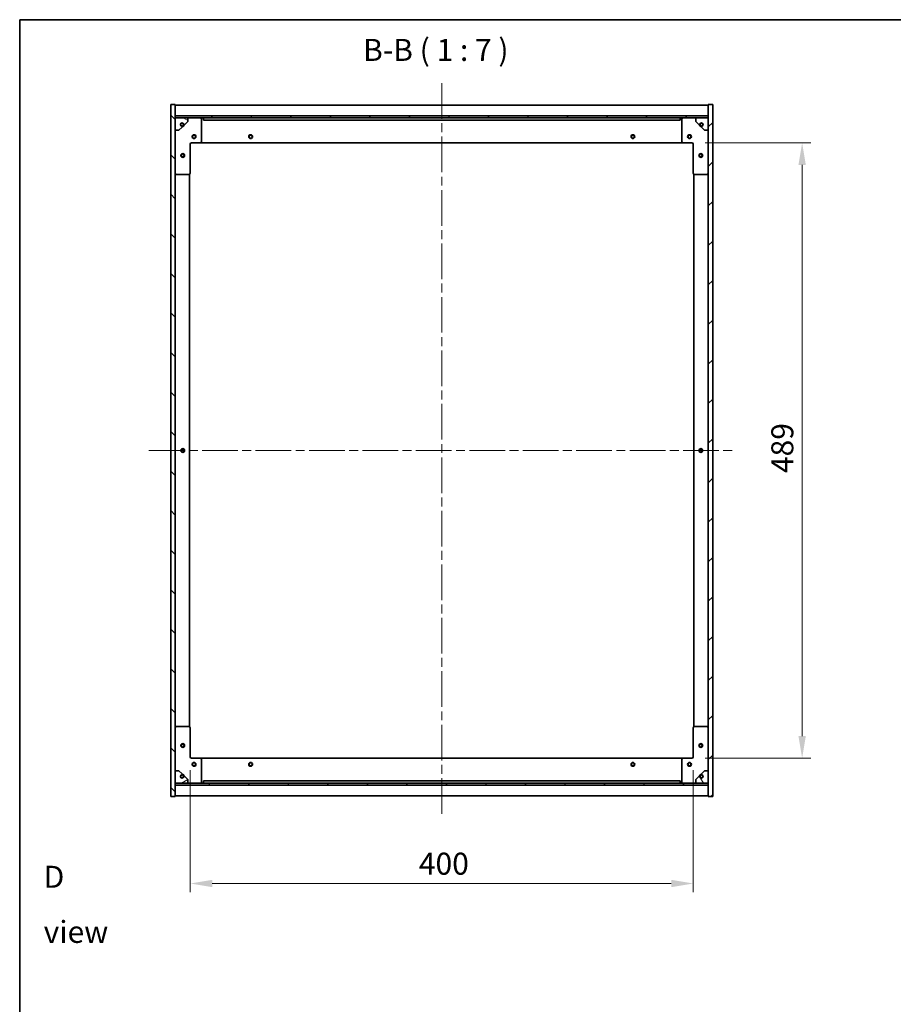
# Model space of a CAD drawing. Units: millimetres. Extents: x 0 to 12181, y 0 to 1967.
# Drawn here: x 1965 to 2660, y 1184 to 1967 of the extents above; entities that cross this region are included whole.
import ezdxf

# ---------------------------------------------------------------- set-up
doc = ezdxf.new("R2010")
doc.units = ezdxf.units.MM
doc.header["$LTSCALE"] = 5
doc.linetypes.add('CHAIN', pattern=[0.3543, 0.2362, -0.0295, 0.0591, -0.0295])
doc.layers.get('Defpoints').update_dxf_attribs({"lineweight": 25})
for name, color, linetype, lineweight in [('Border (ISO)', 7, 'Continuous', 35), ('Centerline (ISO)', 131, 'Continuous', 18), ('Dimension (ISO)', 7, 'Continuous', 18), ('Dimension (ISO) @ 1', 7, 'Continuous', 18), ('Hatch (ISO)', 1, 'Continuous', 18), ('Symbol (ISO)', 7, 'Continuous', 18), ('Visible (ISO)', 7, 'Continuous', 35)]:
    doc.layers.add(name, color=color, linetype=linetype, lineweight=lineweight)
doc.styles.add('Note Text (TK)', font='txt')
doc.dimstyles.new('Default - Method 1b (TK)', dxfattribs={"dimscale": 5, "dimtxt": 2.5, "dimasz": 2.5, "dimexe": 1, "dimexo": 1.5, "dimgap": 1, "dimtad": 1, "dimtoh": 1, "dimrnd": 1e-08, "dimdsep": 46, "dimtxsty": 'Note Text (TK)', "dimcen": 0.09, "dimdle": 5, "dimclrd": 100, "dimclre": 100, "dimclrt": 7, "dimadec": 1, "dimazin": 1, "dimtfac": 1, "dimtmove": 0, "dimatfit": 3, "dimfxl": 1, "dimtolj": 1, "dimlwd": -1, "dimlwe": -1, "dimarcsym": 0})
pattern_1 = [(45, (1863.5, -56), (-15.71545, 15.71545), [])]
pattern_2 = [(135.0002, (1863.5, -56), (-15.7154, -15.7155), [])]

# ---------------------------------------------------------------- blocks, each defined once
blk = doc.blocks.new('図面枠 tk図枠')
at = {"layer": 'Border (ISO)'}
for q in [(405.5, 289), (14.5, 8)]:
    blk.add_line((14.5, 289), q, dxfattribs=at)
blk = doc.blocks.new('*D113')
at = {"layer": 'Defpoints', "color": 0}
for p in [(2499.68, 1869.06), (2499.68, 1380.06), (2587.27, 1380.06)]:
    blk.add_point(p, dxfattribs=at)
at = {"layer": 'Dimension (ISO)', "color": 100}
for p, q in [((2510.18, 1869.06), (2594.27, 1869.06)), ((2587.27, 1851.56), (2587.27, 1397.56)), ((2510.18, 1380.06), (2594.27, 1380.06))]:
    blk.add_line(p, q, dxfattribs=at)
for points in [[(2584.35, 1851.56), (2590.19, 1851.56), (2587.27, 1869.06)], [(2584.35, 1397.56), (2590.19, 1397.56), (2587.27, 1380.06)]]:
    blk.add_solid(points, dxfattribs=at)
at = {"layer": 'Dimension (ISO)', "color": 7, "insert": (2571.52, 1606.61), "char_height": 17.5, "attachment_point": 4, "rotation": 90, "style": 'Note Text (TK)'}
blk.add_mtext('\\A1;489', dxfattribs=at)
blk = doc.blocks.new('*D114')
at = {"layer": 'Defpoints', "color": 0}
for p in [(2100.68, 1381.06), (2500.68, 1381.06), (2500.68, 1280.38)]:
    blk.add_point(p, dxfattribs=at)
at = {"layer": 'Dimension (ISO)', "color": 100}
for p, q in [((2100.68, 1370.56), (2100.68, 1273.38)), ((2500.68, 1370.56), (2500.68, 1273.38)), ((2118.18, 1280.38), (2483.18, 1280.38))]:
    blk.add_line(p, q, dxfattribs=at)
for points in [[(2118.18, 1283.29), (2118.18, 1277.46), (2100.68, 1280.38)], [(2483.18, 1283.29), (2483.18, 1277.46), (2500.68, 1280.38)]]:
    blk.add_solid(points, dxfattribs=at)
at = {"layer": 'Dimension (ISO)', "color": 7, "insert": (2282.48, 1296.13), "char_height": 17.5, "attachment_point": 4, "style": 'Note Text (TK)'}
blk.add_mtext('\\A1;400', dxfattribs=at)

msp = doc.modelspace()

# ---------------------------------------------------------------- hatches: boundary and pattern name
at = {"layer": 'Hatch (ISO)'}
h = msp.add_hatch(dxfattribs=at)
h.set_pattern_fill('ANSI31', color=256, scale=177.8, angle=90.0002105, style=0)
h.set_pattern_definition(pattern_2)
h.paths.add_polyline_path([(2085.1759, 1349.5609), (2088.6759, 1349.5609), (2088.6759, 1358.5109), (2088.6759, 1360.0109), (2088.6759, 1360.0609), (2088.6759, 1370.0609), (2088.6759, 1879.0609), (2088.6759, 1889.0609), (2088.6759, 1889.1109), (2088.6759, 1890.6109), (2088.6759, 1899.5609), (2085.1759, 1899.5609)])
h = msp.add_hatch(dxfattribs=at)
h.set_pattern_fill('ANSI31', color=256, scale=177.8, style=0)
h.set_pattern_definition(pattern_1)
h.paths.add_polyline_path([(2516.1759, 1899.5609), (2512.6759, 1899.5609), (2512.6759, 1890.6109), (2512.6759, 1889.1109), (2512.6759, 1889.0609), (2512.6759, 1879.0609), (2512.6759, 1370.0609), (2512.6759, 1360.0609), (2512.6759, 1360.0109), (2512.6759, 1358.5109), (2512.6759, 1349.5609), (2516.1759, 1349.5609)])
h = msp.add_hatch(dxfattribs=at)
h.set_pattern_fill('ANSI31', color=256, scale=177.8, angle=90.0002105, style=0)
h.set_pattern_definition(pattern_2)
h.paths.add_polyline_path([(2512.6759, 1889.1109), (2512.6759, 1890.6109), (2088.6759, 1890.6109), (2088.6759, 1889.1109)])
h = msp.add_hatch(dxfattribs=at)
h.set_pattern_fill('ANSI31', color=256, scale=177.8, angle=105.0002455, style=0)
h.set_pattern_definition([(150.0002, (1863.5, -56), (-11.11242, -19.24746), [])])
edge = h.paths.add_edge_path()
edge.add_line((2095.4259, 1883.6109), (2096.2259, 1883.6109))
edge.add_line((2096.2259, 1883.6109), (2098.6759, 1886.0609))
edge.add_line((2098.6759, 1886.0609), (2098.6759, 1889.0609))
edge.add_line((2098.6759, 1889.0609), (2088.6759, 1889.0609))
edge.add_line((2088.6759, 1889.0609), (2088.6759, 1879.0609))
edge.add_line((2088.6759, 1879.0609), (2091.6759, 1879.0609))
edge.add_line((2091.6759, 1879.0609), (2094.1259, 1881.5109))
edge.add_line((2094.1259, 1881.5109), (2094.1259, 1882.3109))
edge.add_ellipse((2094.1259, 1883.6109), major_axis=(0, -1.3), ratio=1, start_angle=90, end_angle=360, ccw=False)
h = msp.add_hatch(dxfattribs=at)
h.set_pattern_fill('ANSI31', color=256, scale=177.8, angle=14.9999778, style=0)
h.set_pattern_definition([(60, (1863.5, -56), (-19.2474, 11.1125), [])])
edge = h.paths.add_edge_path()
edge.add_line((2505.1259, 1883.6109), (2505.9259, 1883.6109))
edge.add_ellipse((2507.2259, 1883.6109), major_axis=(-1.3, 0), ratio=1, start_angle=90, end_angle=360, ccw=False)
edge.add_line((2507.2259, 1882.3109), (2507.2259, 1881.5109))
edge.add_line((2507.2259, 1881.5109), (2509.6759, 1879.0609))
edge.add_line((2509.6759, 1879.0609), (2512.6759, 1879.0609))
edge.add_line((2512.6759, 1879.0609), (2512.6759, 1889.0609))
edge.add_line((2512.6759, 1889.0609), (2502.6759, 1889.0609))
edge.add_line((2502.6759, 1889.0609), (2502.6759, 1886.0609))
edge.add_line((2502.6759, 1886.0609), (2505.1259, 1883.6109))
h = msp.add_hatch(dxfattribs=at)
h.set_pattern_fill('ANSI31', color=256, scale=177.8, angle=-14.9999778, style=0)
h.set_pattern_definition([(30, (1863.5, -56), (-11.1125, 19.2474), [])])
edge = h.paths.add_edge_path()
edge.add_line((2096.2259, 1365.5109), (2095.4259, 1365.5109))
edge.add_ellipse((2094.1259, 1365.5109), major_axis=(1.3, 0), ratio=1, start_angle=90, end_angle=360, ccw=False)
edge.add_line((2094.1259, 1366.8109), (2094.1259, 1367.6109))
edge.add_line((2094.1259, 1367.6109), (2091.6759, 1370.0609))
edge.add_line((2091.6759, 1370.0609), (2088.6759, 1370.0609))
edge.add_line((2088.6759, 1370.0609), (2088.6759, 1360.0609))
edge.add_line((2088.6759, 1360.0609), (2098.6759, 1360.0609))
edge.add_line((2098.6759, 1360.0609), (2098.6759, 1363.0609))
edge.add_line((2098.6759, 1363.0609), (2096.2259, 1365.5109))
h = msp.add_hatch(dxfattribs=at)
h.set_pattern_fill('ANSI31', color=256, scale=177.8, angle=75.0001754, style=0)
h.set_pattern_definition([(120.0002, (1863.5, -56), (-19.24738, -11.11256), [])])
edge = h.paths.add_edge_path()
edge.add_line((2505.9259, 1365.5109), (2505.1259, 1365.5109))
edge.add_line((2505.1259, 1365.5109), (2502.6759, 1363.0609))
edge.add_line((2502.6759, 1363.0609), (2502.6759, 1360.0609))
edge.add_line((2502.6759, 1360.0609), (2512.6759, 1360.0609))
edge.add_line((2512.6759, 1360.0609), (2512.6759, 1370.0609))
edge.add_line((2512.6759, 1370.0609), (2509.6759, 1370.0609))
edge.add_line((2509.6759, 1370.0609), (2507.2259, 1367.6109))
edge.add_line((2507.2259, 1367.6109), (2507.2259, 1366.8109))
edge.add_ellipse((2507.2259, 1365.5109), major_axis=(0, 1.3), ratio=1, start_angle=90, end_angle=360, ccw=False)
h = msp.add_hatch(dxfattribs=at)
h.set_pattern_fill('ANSI31', color=256, scale=177.8, style=0)
h.set_pattern_definition(pattern_1)
h.paths.add_polyline_path([(2512.6759, 1358.5109), (2512.6759, 1360.0109), (2088.6759, 1360.0109), (2088.6759, 1358.5109)])

# ---------------------------------------------------------------- linework, layer by layer
at = {"layer": 'Centerline (ISO)', "linetype": 'CHAIN', "ltscale": 23.990969}
for p, q in [((2300.6759, 1916.5609), (2300.6759, 1332.5609)), ((2067.6759, 1624.5609), (2533.6759, 1624.5609))]:
    msp.add_line(p, q, dxfattribs=at)
at = {"layer": 'Visible (ISO)'}
for p, q in [((2088.6759, 1899.5609), (2085.1759, 1899.5609)), ((2085.1759, 1899.5609), (2085.1759, 1349.5609)), ((2088.6759, 1349.5609), (2088.6759, 1899.5609)), ((2088.6759, 1899.0609), (2512.6759, 1899.0609)), ((2516.1759, 1899.5609), (2512.6759, 1899.5609)), ((2512.6759, 1899.5609), (2512.6759, 1349.5609)), ((2516.1759, 1349.5609), (2516.1759, 1899.5609)), ((2088.6759, 1890.6609), (2512.6759, 1890.6609)), ((2512.6759, 1890.6109), (2088.6759, 1890.6109)), ((2088.6759, 1890.6109), (2088.6759, 1889.1109)), ((2088.6759, 1889.1109), (2512.6759, 1889.1109)), ((2098.6759, 1889.0609), (2088.6759, 1889.0609)), ((2088.6759, 1889.0609), (2088.6759, 1879.0609)), ((2098.6759, 1889.0609), (2108.6759, 1889.0609)), ((2098.6759, 1886.0609), (2098.6759, 1889.0609)), ((2108.6759, 1889.0609), (2111.1759, 1889.0609)), ((2109.6759, 1888.0609), (2109.6759, 1870.0609)), ((2111.1759, 1889.0609), (2111.1759, 1887.0609)), ((2490.1759, 1889.0609), (2111.1759, 1889.0609)), ((2111.1759, 1887.0609), (2490.1759, 1887.0609)), ((2490.1759, 1887.0609), (2490.1759, 1889.0609)), ((2490.1759, 1889.0609), (2492.6759, 1889.0609)), ((2491.6759, 1870.0609), (2491.6759, 1888.0609)), ((2492.6759, 1889.0609), (2502.6759, 1889.0609)), ((2512.6759, 1889.0609), (2502.6759, 1889.0609)), ((2502.6759, 1889.0609), (2502.6759, 1886.0609)), ((2512.6759, 1889.1109), (2512.6759, 1890.6109)), ((2512.6759, 1879.0609), (2512.6759, 1889.0609)), ((2088.6759, 1879.0609), (2091.6759, 1879.0609)), ((2091.6759, 1879.0609), (2094.1259, 1881.5109)), ((2094.1259, 1881.5109), (2094.1259, 1882.3109)), ((2095.4259, 1883.6109), (2096.2259, 1883.6109)), ((2096.2259, 1883.6109), (2098.6759, 1886.0609)), ((2502.6759, 1886.0609), (2505.1259, 1883.6109)), ((2505.1259, 1883.6109), (2505.9259, 1883.6109)), ((2507.2259, 1882.3109), (2507.2259, 1881.5109)), ((2507.2259, 1881.5109), (2509.6759, 1879.0609)), ((2509.6759, 1879.0609), (2512.6759, 1879.0609)), ((2100.6759, 1868.0609), (2100.6759, 1845.0609)), ((2108.6759, 1869.0609), (2101.6759, 1869.0609)), ((2108.6759, 1869.0609), (2492.6759, 1869.0609)), ((2499.6759, 1869.0609), (2492.6759, 1869.0609)), ((2500.6759, 1845.0609), (2500.6759, 1868.0609)), ((2099.6759, 1844.0609), (2089.6759, 1844.0609)), ((2100.1759, 1404.9269), (2100.1759, 1844.1949)), ((2501.1759, 1844.1949), (2501.1759, 1404.9269)), ((2511.6759, 1844.0609), (2501.6759, 1844.0609)), ((2089.6759, 1405.0609), (2099.6759, 1405.0609)), ((2100.6759, 1404.0609), (2100.6759, 1381.0609)), ((2500.6759, 1381.0609), (2500.6759, 1404.0609)), ((2501.6759, 1405.0609), (2511.6759, 1405.0609)), ((2101.6759, 1380.0609), (2108.6759, 1380.0609)), ((2492.6759, 1380.0609), (2108.6759, 1380.0609)), ((2109.6759, 1379.0609), (2109.6759, 1361.0609)), ((2491.6759, 1361.0609), (2491.6759, 1379.0609)), ((2492.6759, 1380.0609), (2499.6759, 1380.0609)), ((2091.6759, 1370.0609), (2088.6759, 1370.0609)), ((2088.6759, 1370.0609), (2088.6759, 1360.0609)), ((2094.1259, 1367.6109), (2091.6759, 1370.0609)), ((2509.6759, 1370.0609), (2507.2259, 1367.6109)), ((2512.6759, 1370.0609), (2509.6759, 1370.0609)), ((2512.6759, 1360.0609), (2512.6759, 1370.0609)), ((2094.1259, 1366.8109), (2094.1259, 1367.6109)), ((2096.2259, 1365.5109), (2095.4259, 1365.5109)), ((2098.6759, 1363.0609), (2096.2259, 1365.5109)), ((2098.6759, 1360.0609), (2098.6759, 1363.0609)), ((2490.1759, 1362.0609), (2111.1759, 1362.0609)), ((2111.1759, 1362.0609), (2111.1759, 1360.0609)), ((2490.1759, 1360.0609), (2490.1759, 1362.0609)), ((2505.1259, 1365.5109), (2502.6759, 1363.0609)), ((2502.6759, 1363.0609), (2502.6759, 1360.0609)), ((2505.9259, 1365.5109), (2505.1259, 1365.5109)), ((2507.2259, 1367.6109), (2507.2259, 1366.8109)), ((2088.6759, 1360.0609), (2098.6759, 1360.0609)), ((2512.6759, 1360.0109), (2088.6759, 1360.0109)), ((2088.6759, 1360.0109), (2088.6759, 1358.5109)), ((2088.6759, 1358.5109), (2512.6759, 1358.5109)), ((2512.6759, 1358.4609), (2088.6759, 1358.4609)), ((2108.6759, 1360.0609), (2098.6759, 1360.0609)), ((2111.1759, 1360.0609), (2108.6759, 1360.0609)), ((2111.1759, 1360.0609), (2490.1759, 1360.0609)), ((2492.6759, 1360.0609), (2490.1759, 1360.0609)), ((2502.6759, 1360.0609), (2492.6759, 1360.0609)), ((2502.6759, 1360.0609), (2512.6759, 1360.0609)), ((2512.6759, 1358.5109), (2512.6759, 1360.0109)), ((2085.1759, 1349.5609), (2088.6759, 1349.5609)), ((2512.6759, 1350.0609), (2088.6759, 1350.0609)), ((2512.6759, 1349.5609), (2516.1759, 1349.5609))]:
    msp.add_line(p, q, dxfattribs=at)
for centre, radius in [((2094.1259, 1883.6109), 1.1933), ((2507.2259, 1883.6109), 1.1933), ((2103.6759, 1874.0609), 1.5), ((2103.6759, 1874.0609), 1.1933), ((2148.6759, 1874.0609), 1.5), ((2148.6759, 1874.0609), 1.1933), ((2452.6759, 1874.0609), 1.5), ((2452.6759, 1874.0609), 1.1933), ((2497.6759, 1874.0609), 1.5), ((2497.6759, 1874.0609), 1.1933), ((2094.6759, 1859.0609), 1.5), ((2094.6759, 1859.0609), 1.1933), ((2506.6759, 1859.0609), 1.5), ((2506.6759, 1859.0609), 1.1933), ((2094.6759, 1624.5609), 1.5), ((2094.6759, 1624.5609), 1.1933), ((2506.6759, 1624.5609), 1.5), ((2506.6759, 1624.5609), 1.1933), ((2094.6759, 1390.0609), 1.5), ((2094.6759, 1390.0609), 1.1933), ((2506.6759, 1390.0609), 1.5), ((2506.6759, 1390.0609), 1.1933), ((2103.6759, 1375.0609), 1.5), ((2103.6759, 1375.0609), 1.1933), ((2148.6759, 1375.0609), 1.5), ((2148.6759, 1375.0609), 1.1933), ((2452.6759, 1375.0609), 1.5), ((2452.6759, 1375.0609), 1.1933), ((2497.6759, 1375.0609), 1.5), ((2497.6759, 1375.0609), 1.1933), ((2094.1259, 1365.5109), 1.1933), ((2507.2259, 1365.5109), 1.1933)]:
    msp.add_circle(centre, radius, dxfattribs=at)
for centre, radius, start, end in [((2108.6759, 1888.0609), 1, 0, 90), ((2492.6759, 1888.0609), 1, 90, 180), ((2094.1259, 1883.6109), 1.3, 0, 270), ((2094.1259, 1883.6109), 1.5, 270, 0), ((2094.1259, 1883.6109), 1.6, 270, 0), ((2507.2259, 1883.6109), 1.6, 180, 270), ((2507.2259, 1883.6109), 1.5, 180, 270), ((2507.2259, 1883.6109), 1.3, 270, 180), ((2101.6759, 1868.0609), 1, 90, 180), ((2108.6759, 1870.0609), 1, 270, 0), ((2492.6759, 1870.0609), 1, 180, 270), ((2499.6759, 1868.0609), 1, 0, 90), ((2089.6759, 1845.0609), 1, 180, 270), ((2099.6759, 1845.0609), 1, 270, 0), ((2501.6759, 1845.0609), 1, 180, 270), ((2511.6759, 1845.0609), 1, 270, 0), ((2089.6759, 1404.0609), 1, 90, 180), ((2099.6759, 1404.0609), 1, 0, 90), ((2501.6759, 1404.0609), 1, 90, 180), ((2511.6759, 1404.0609), 1, 0, 90), ((2101.6759, 1381.0609), 1, 180, 270), ((2108.6759, 1379.0609), 1, 0, 90), ((2492.6759, 1379.0609), 1, 90, 180), ((2499.6759, 1381.0609), 1, 270, 0), ((2094.1259, 1365.5109), 1.3, 90, 0), ((2094.1259, 1365.5109), 1.6, 0, 90), ((2094.1259, 1365.5109), 1.5, 0, 90), ((2507.2259, 1365.5109), 1.6, 90, 180), ((2507.2259, 1365.5109), 1.5, 90, 180), ((2507.2259, 1365.5109), 1.3, 180, 90), ((2108.6759, 1361.0609), 1, 270, 0), ((2492.6759, 1361.0609), 1, 180, 270)]:
    msp.add_arc(centre, radius, start, end, dxfattribs=at)

# ---------------------------------------------------------------- block references
at = {"xscale": 7, "yscale": 7, "zscale": 7}
msp.add_blockref('図面枠 tk図枠', (1863.5, -56), dxfattribs=at)

# ---------------------------------------------------------------- texts
at = {"layer": 'Symbol (ISO)', "color": 7, "insert": (2238.1006, 1928.7623), "char_height": 17.5, "attachment_point": 7, "style": 'Note Text (TK)'}
msp.add_mtext('B-B ( 1 : 7 )', dxfattribs=at)
at = {"layer": 'Symbol (ISO)', "color": 7, "insert": (1984.0812, 1263.821), "char_height": 17.5, "width": 73.070172, "attachment_point": 4, "line_spacing_factor": 1.5, "style": 'Note Text (TK)'}
msp.add_mtext('{\\fＭＳ Ｐゴシック|b0|i0;D view}', dxfattribs=at)

# ---------------------------------------------------------------- dimensions: what is measured, and where the dimension line sits
at = {"layer": 'Dimension (ISO) @ 1', "color": 100}
for base, p1, p2, angle, picture, middle in [((2587.2692, 1380.0609), (2499.6759, 1869.0609), (2499.6759, 1380.0609), 90, '*D113', (2587.2692, 1624.5609)), ((2500.6759, 1280.376), (2100.6759, 1381.0609), (2500.6759, 1381.0609), 180, '*D114', (2300.6759, 1280.376))]:
    dim = msp.add_linear_dim(base=base, p1=p1, p2=p2, angle=angle, dimstyle='Default - Method 1b (TK)', override={"dimscale": 1, "dimtxt": 17.5, "dimasz": 17.5, "dimexe": 7, "dimexo": 10.5, "dimgap": 7, "dimtoh": 0, "dimdec": 2, "dimcen": 0.63, "dimtol": 0, "dimlim": 0, "dimtp": 0, "dimtm": 0, "dimtdec": 2, "dimtix": 0, "dimtofl": 0, "dimtmove": 0, "dimatfit": 1}, dxfattribs=at)
    dim.commit()
    dim.dimension.update_dxf_attribs({"geometry": picture, "text_midpoint": middle, "dimtype": 128})

doc.saveas('drawing.dxf')
